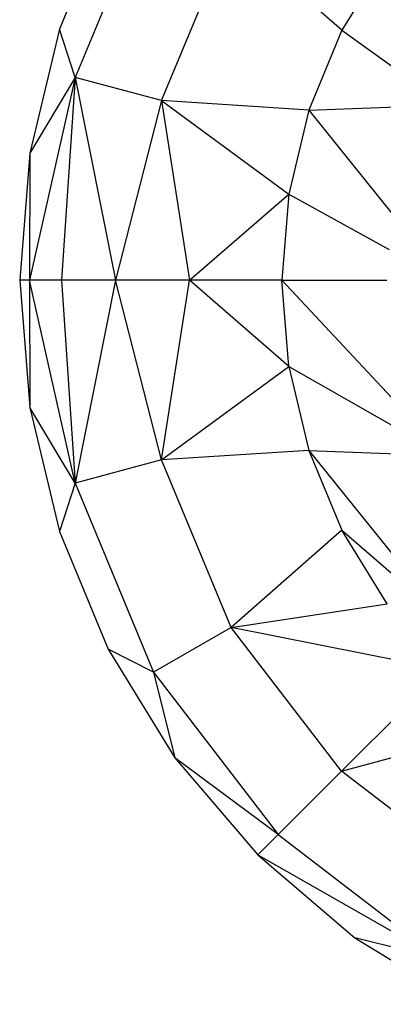
# Model space of a CAD drawing. Units: millimetres. Extents: x -17534 to -7965, y -56292 to -47336.
# Drawn here: x -11681 to -11674, y -55371 to -55353 of the extents above; entities that cross this region are included whole.
import ezdxf

# ---------------------------------------------------------------- set-up
doc = ezdxf.new("R2010")
doc.units = ezdxf.units.MM

msp = doc.modelspace()

# ---------------------------------------------------------------- linework, layer by layer
for p, q in [((-11678.094, -55350.094), (-11679.588, -55353.699)), ((-11678.957, -55350.532), (-11679.887, -55352.779)), ((-11677.941, -55354.141), (-11676.617, -55350.946)), ((-11674.502, -55352.802), (-11676.617, -55350.946)), ((-11673.641, -55351.397), (-11674.502, -55352.802)), ((-11679.887, -55352.779), (-11680.455, -55355.144)), ((-11679.588, -55353.699), (-11679.887, -55352.779)), ((-11674.502, -55352.802), (-11675.132, -55354.324)), ((-11674.502, -55352.802), (-11672.84, -55354)), ((-11679.588, -55353.699), (-11680.459, -55357.569)), ((-11679.588, -55353.699), (-11680.455, -55355.144)), ((-11679.588, -55353.699), (-11679.846, -55357.569)), ((-11677.941, -55354.141), (-11679.588, -55353.699)), ((-11679.588, -55353.699), (-11678.821, -55357.569)), ((-11677.941, -55354.141), (-11678.821, -55357.569)), ((-11675.132, -55354.324), (-11677.941, -55354.141)), ((-11677.941, -55354.141), (-11675.517, -55355.927)), ((-11677.941, -55354.141), (-11677.41, -55357.569)), ((-11675.132, -55354.324), (-11672.939, -55354.24)), ((-11675.132, -55354.324), (-11675.517, -55355.927)), ((-11675.132, -55354.324), (-11673.546, -55356.301)), ((-11680.455, -55355.144), (-11680.646, -55357.569)), ((-11680.455, -55355.144), (-11680.459, -55357.569)), ((-11677.41, -55357.569), (-11675.517, -55355.927)), ((-11675.517, -55355.927), (-11675.646, -55357.569)), ((-11675.517, -55355.927), (-11673.6, -55356.98)), ((-11680.459, -55357.569), (-11680.646, -55357.569)), ((-11680.646, -55357.569), (-11680.455, -55359.994)), ((-11679.588, -55361.439), (-11680.459, -55357.569)), ((-11680.459, -55357.569), (-11680.455, -55359.994)), ((-11679.846, -55357.569), (-11680.459, -55357.569)), ((-11678.821, -55357.569), (-11679.846, -55357.569)), ((-11679.846, -55357.569), (-11679.588, -55361.439)), ((-11678.821, -55357.569), (-11679.588, -55361.439)), ((-11677.941, -55360.997), (-11678.821, -55357.569)), ((-11677.41, -55357.569), (-11678.821, -55357.569)), ((-11677.941, -55360.997), (-11677.41, -55357.569)), ((-11675.517, -55359.212), (-11677.41, -55357.569)), ((-11675.646, -55357.569), (-11677.41, -55357.569)), ((-11675.517, -55359.212), (-11675.646, -55357.569)), ((-11675.646, -55357.569), (-11673.646, -55357.569)), ((-11675.646, -55357.569), (-11673.241, -55360.15)), ((-11677.941, -55360.997), (-11675.517, -55359.212)), ((-11675.517, -55359.212), (-11675.132, -55360.814)), ((-11675.517, -55359.212), (-11673.057, -55360.614)), ((-11680.455, -55359.994), (-11679.887, -55362.359)), ((-11679.588, -55361.439), (-11680.455, -55359.994)), ((-11675.132, -55360.814), (-11677.941, -55360.997)), ((-11675.132, -55360.814), (-11674.502, -55362.336)), ((-11675.132, -55360.814), (-11672.529, -55364.053)), ((-11675.132, -55360.814), (-11672.939, -55360.899)), ((-11677.941, -55360.997), (-11679.588, -55361.439)), ((-11676.617, -55364.192), (-11677.941, -55360.997)), ((-11679.588, -55361.439), (-11679.887, -55362.359)), ((-11679.588, -55361.439), (-11678.094, -55365.045)), ((-11679.887, -55362.359), (-11678.957, -55364.606)), ((-11674.502, -55362.336), (-11676.617, -55364.192)), ((-11673.641, -55363.741), (-11674.502, -55362.336)), ((-11674.502, -55362.336), (-11672.529, -55364.053)), ((-11676.617, -55364.192), (-11673.641, -55363.741)), ((-11676.617, -55364.192), (-11678.094, -55365.045)), ((-11674.512, -55366.935), (-11676.617, -55364.192)), ((-11672.571, -55364.994), (-11676.617, -55364.192)), ((-11678.094, -55365.045), (-11678.957, -55364.606)), ((-11678.957, -55364.606), (-11677.686, -55366.68)), ((-11678.094, -55365.045), (-11675.718, -55368.141)), ((-11678.094, -55365.045), (-11677.686, -55366.68)), ((-11672.571, -55364.994), (-11674.512, -55366.935)), ((-11674.512, -55366.935), (-11671.318, -55366.064)), ((-11677.686, -55366.68), (-11676.106, -55368.529)), ((-11675.718, -55368.141), (-11677.686, -55366.68)), ((-11674.512, -55366.935), (-11675.718, -55368.141)), ((-11671.769, -55369.041), (-11674.512, -55366.935)), ((-11675.718, -55368.141), (-11676.106, -55368.529)), ((-11675.718, -55368.141), (-11672.622, -55370.517)), ((-11676.106, -55368.529), (-11672.622, -55370.517)), ((-11676.106, -55368.529), (-11674.257, -55370.109)), ((-11674.257, -55370.109), (-11672.183, -55371.38)), ((-11672.622, -55370.517), (-11674.257, -55370.109))]:
    msp.add_line(p, q)

doc.saveas('drawing.dxf')
